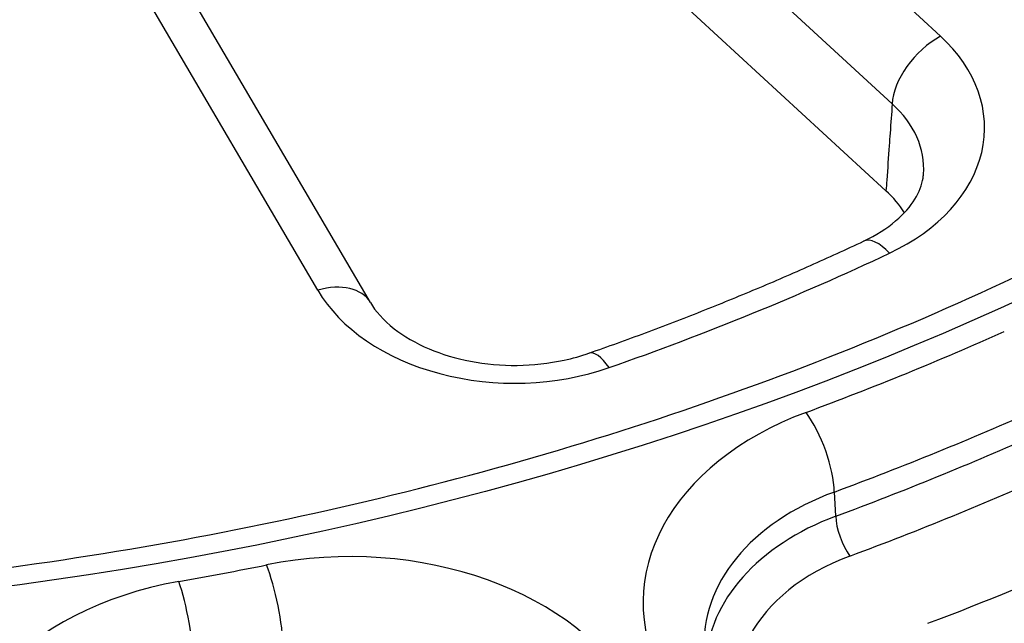
# Model space of a CAD drawing. Units: millimetres. Extents: x 2090 to 2560, y 1401 to 1880.
# Drawn here: x 2465 to 2481, y 1480 to 1490 of the extents above; entities that cross this region are included whole.
import ezdxf

# ---------------------------------------------------------------- set-up
doc = ezdxf.new("R2010")
doc.units = ezdxf.units.MM

msp = doc.modelspace()

# ---------------------------------------------------------------- linework, layer by layer
for p, q in [((2470.749, 1498.324), (2479.875, 1489.915)), ((2469.956, 1497.212), (2479.082, 1488.802)), ((2478.979, 1487.375), (2469.938, 1495.706)), ((2469.652, 1485.741), (2463.915, 1495.534)), ((2470.515, 1485.539), (2464.778, 1495.333)), ((2478.155, 1482.029), (2478.132, 1482.427))]:
    msp.add_line(p, q)
msp.add_ellipse((2456.047, 1512.872), major_axis=(-46.035, 0), ratio=0.707107)
for centre, major_axis, ratio, start_param, end_param in [((2455.612, 1474.954), (95, 0), 0.707107, 2.369252, 7.041752), ((2477.094, 1488.41), (3.504, -0.002), 0.706234, 5.301425, 6.937662), ((2479.875, 1489.207), (-0.678, -0.735), 0.560986, 4.165552, 5.701442), ((2477.094, 1487.702), (2.505, 0.068), 0.702927, 6.213595, 6.918401), ((2476.993, 1486.3), (-2.503, 0.001), 0.706233, 3.558633, 3.796073), ((2479.039, 1485.643), (-0.426, 0.905), 0.392087, 5.40645, 6.283186), ((2456.047, 1510.751), (-41.466, 0), 0.707107, 2.030238, 2.158552), ((2469.652, 1485.034), (0.863, 0.505), 0.653281, 0, 1.205307), ((2472.886, 1486.692), (-3.501, -0.004), 0.707801, 0.392058, 2.028295), ((2456.047, 1512.872), (46.534, 0), 0.707107, 5.195595, 5.276381), ((2474.435, 1483.764), (-0.33, 0.944), 0.313565, 5.443156, 6.283185), ((2456.047, 1512.19), (47.534, 0), 0.707107, 5.195595, 5.276381), ((2479.997, 1480.604), (5.005, -0.005), 0.706538, 2.055619, 3.498258), ((2477.667, 1483.028), (0.348, -0.938), 0.328536, 0.759658, 2.295548), ((2456.047, 1511.799), (47.553, 0), 0.707107, 5.195924, 5.276051), ((2456.047, 1511.458), (48.053, 0), 0.707107, 5.195924, 5.276051), ((2479.997, 1479.897), (4.005, -0.068), 0.709083, 2.067101, 3.196463), ((2480.018, 1479.537), (4.003, 0.027), 0.705197, 2.050297, 3.102458), ((2478.387, 1481.729), (-0.174, 0.469), 0.328742, 0.759572, 2.295462), ((2470.175, 1477.826), (-5.001, -0.006), 0.707579, 3.496908, 4.988269), ((2480.018, 1479.184), (3.503, -0.004), 0.706538, 2.055947, 3.498257), ((2456.047, 1511.458), (50.034, 0), 0.707107, 5.20409, 5.267885), ((2456.047, 1512.872), (46.534, 0), 0.707107, 4.958177, 4.9902), ((2468.809, 1480.522), (0.198, -0.98), 0.193925, 0.800762, 2.336651), ((2468.592, 1477.526), (-5.004, 0.007), 0.706785, 4.96029, 6.451651), ((2467.369, 1480.249), (0.175, -0.985), 0.172054, 0.80505, 2.340939), ((2470.175, 1477.119), (-4.001, -0.039), 0.715272, 3.490619, 4.98198)]:
    msp.add_ellipse(centre, major_axis=major_axis, ratio=ratio, start_param=start_param, end_param=end_param)
for points, knots in [([(2411.018, 1511.622), (2411.102, 1508.225), (2411.978, 1504.835), (2415.226, 1498.439), (2417.581, 1495.43), (2423.516, 1490.109), (2427.078, 1487.789), (2435.062, 1484.056), (2439.478, 1482.64), (2448.726, 1480.853), (2453.555, 1480.483), (2463.137, 1480.827), (2467.887, 1481.541), (2476.823, 1483.979), (2481.007, 1485.702), (2488.389, 1489.973), (2491.584, 1492.52), (2496.684, 1498.179), (2498.58, 1501.292), (2500.567, 1506.846), (2501.016, 1509.232), (2501.075, 1511.622)], [4.729845, 4.729845, 4.729845, 4.729845, 5.057177, 5.057177, 5.380179, 5.380179, 5.698909, 5.698909, 6.016448, 6.016448, 6.333924, 6.333924, 6.651436, 6.651436, 6.968895, 6.968895, 7.286606, 7.286606, 7.606272, 7.606272, 7.836526, 7.836526, 7.836526, 7.836526]), ([(2479.082, 1488.802), (2479.071, 1488.646), (2479.059, 1488.487), (2479.047, 1488.323), (2479.042, 1488.254), (2479.037, 1488.184), (2479.032, 1488.114), (2479.019, 1487.931), (2479.006, 1487.743), (2478.992, 1487.55), (2478.988, 1487.492), (2478.983, 1487.434), (2478.979, 1487.375)], [0, 0, 0, 0, 0.352371, 0.352371, 0.352371, 0.5, 0.5, 0.5, 0.884841, 0.884841, 0.884841, 1, 1, 1, 1]), ([(2478.613, 1486.548), (2478.817, 1486.644), (2478.996, 1486.759), (2479.276, 1486.996), (2479.382, 1487.12), (2479.53, 1487.359), (2479.571, 1487.474), (2479.592, 1487.604), (2479.594, 1487.626), (2479.596, 1487.648)], [0, 0, 0, 0, 0.0779573, 0.0779573, 0.1540018, 0.1540018, 0.234687, 0.234687, 0.2512192, 0.2512192, 0.2512192, 0.2512192]), ([(2474.104, 1484.708), (2474.416, 1484.817), (2474.726, 1484.928), (2475.34, 1485.158), (2475.646, 1485.275), (2476.252, 1485.515), (2476.553, 1485.638), (2477.15, 1485.889), (2477.446, 1486.017), (2478.033, 1486.279), (2478.324, 1486.412), (2478.613, 1486.548)], [0.4594414, 0.4594414, 0.4594414, 0.4594414, 0.4851043, 0.4851043, 0.5107673, 0.5107673, 0.5364303, 0.5364303, 0.5620932, 0.5620932, 0.5877562, 0.5877562, 0.5877562, 0.5877562]), ([(2470.515, 1485.539), (2470.596, 1485.4), (2470.727, 1485.248), (2471.062, 1484.986), (2471.259, 1484.871), (2471.686, 1484.691), (2471.918, 1484.62), (2472.406, 1484.528), (2472.667, 1484.504), (2473.184, 1484.51), (2473.448, 1484.539), (2473.836, 1484.623), (2473.974, 1484.662), (2474.104, 1484.708)], [0, 0, 0, 0, 0.092066, 0.092066, 0.1728452, 0.1728452, 0.2487481, 0.2487481, 0.3258582, 0.3258582, 0.4040831, 0.4040831, 0.4492345, 0.4492345, 0.4492345, 0.4492345])]:
    msp.add_open_spline(points, degree=3, knots=knots)

doc.saveas('drawing.dxf')
